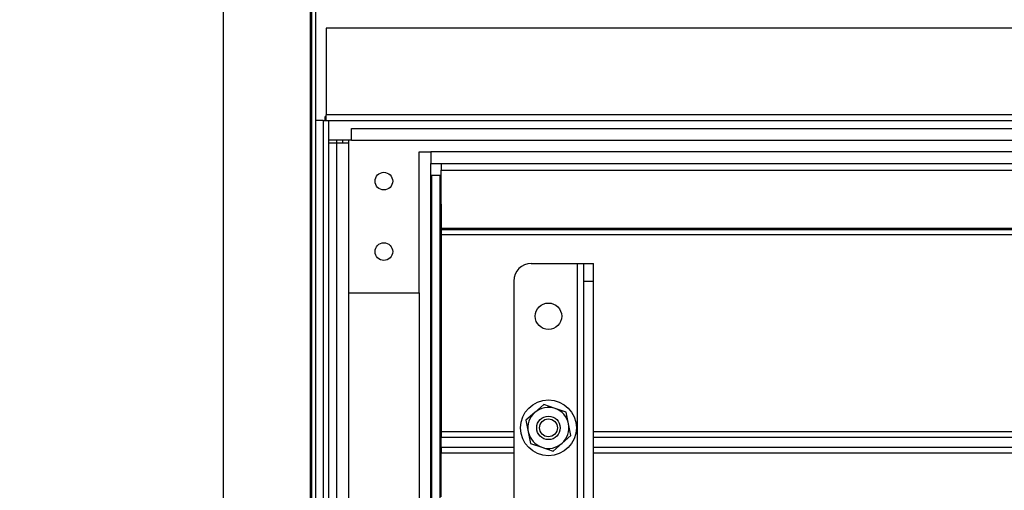
# Model space of a CAD drawing. Units: inches. Extents: x 0.3 to 10.6, y 0.4 to 8.2.
# Drawn here: x 9.3 to 9.4, y 2.9 to 3 of the extents above; entities that cross this region are included whole.
import ezdxf

# ---------------------------------------------------------------- set-up
doc = ezdxf.new("R2010")
doc.units = ezdxf.units.IN
doc.header["$MEASUREMENT"] = 0
doc.linetypes.add('HIDDEN', pattern=[0.075, 0.05, -0.025])
doc.layers.add('SERVICE_AREA_LINE', color=7, linetype='HIDDEN')
doc.styles.add('SLDTEXTSTYLE0', font='GOTHIC.TTF', dxfattribs={"width": 0.913})
doc.dimstyles.new('SLDDIMSTYLE0', dxfattribs={"dimtxt": 0.083333, "dimasz": 0.1, "dimexe": 0, "dimexo": 0.0625, "dimgap": 0.020833, "dimtad": 0, "dimtih": 1, "dimtoh": 1, "dimdec": 6, "dimlfac": 85, "dimrnd": 1e-09, "dimzin": 12, "dimdsep": 46, "dimlunit": 5, "dimtxsty": 'SLDTEXTSTYLE0', "dimsah": 1, "dimcen": 0.09, "dimadec": 0, "dimazin": 3, "dimtfac": 1, "dimtdec": 3, "dimtmove": 0, "dimatfit": 0, "dimfxl": 1, "dimfrac": 2, "dimtolj": 1, "dimtzin": 12, "dimarcsym": 0})

# ---------------------------------------------------------------- blocks, each defined once
blk = doc.blocks.new('_D_4')
at = {"layer": 'SERVICE_AREA_LINE'}
for p, q in [((8.94571, 3.24789), (9.0061, 3.24789)), ((9.0061, 3.24789), (9.0061, 2.84583)), ((9.28439, 2.84583), (8.8811, 2.84583)), ((9.11663, 2.68945), (8.8811, 2.68945)), ((9.0061, 2.68945), (9.0061, 2.43945))]:
    blk.add_line(p, q, dxfattribs=at)
for points in [[(9.0061, 2.84583), (9.0211, 2.94583), (8.9911, 2.94583)], [(9.0061, 2.68945), (8.9911, 2.58945), (9.0211, 2.58945)]]:
    blk.add_solid(points, dxfattribs=at)
at = {"layer": 'SERVICE_AREA_LINE', "insert": (8.58568, 3.28813), "char_height": 0.083333, "attachment_point": 1, "style": 'SLDTEXTSTYLE0'}
blk.add_mtext('13 1/4"', dxfattribs=at)

msp = doc.modelspace()

# ---------------------------------------------------------------- linework, layer by layer
at = {"color": 7, "linetype": 'Continuous', "lineweight": 25}
for p, q in [((9.32321845, 2.84630491), (9.32321845, 3.03336374)), ((9.33404198, 3.03336374), (9.33404198, 2.84630491)), ((9.33427727, 2.84630491), (9.33427727, 3.03336374)), ((9.33474786, 2.84630491), (9.33474786, 3.03336374)), ((9.33604703, 2.95459491), (9.33604703, 2.94377138)), ((10.03968904, 2.95459491), (9.33604703, 2.95459491)), ((9.33569408, 2.9430655), (9.33474786, 2.9430655)), ((9.33569408, 2.9430655), (9.33639997, 2.9430655)), ((9.33592938, 2.94353609), (9.33604703, 2.94353609)), ((9.33592938, 2.9430655), (9.33592938, 2.94353609)), ((9.33604703, 2.9430655), (9.33604703, 2.94377138)), ((9.33639997, 2.9430655), (10.03968904, 2.9430655)), ((9.33639997, 2.87745804), (9.33639997, 2.9430655)), ((9.33923585, 2.94205609), (9.3392382, 2.94205609)), ((9.33923585, 2.94057138), (9.33923585, 2.94205609)), ((9.3392382, 2.94205609), (9.3392382, 2.94205374)), ((9.3392382, 2.94205374), (10.03850291, 2.94205374)), ((9.3392382, 2.94057138), (9.3392382, 2.94205374)), ((9.33923585, 2.94057138), (9.33639997, 2.94057138)), ((9.33739997, 2.94022726), (9.33739997, 2.94057138)), ((9.33814703, 2.94022726), (9.33814703, 2.94057138)), ((9.33887055, 2.94057138), (9.33887055, 2.94022726)), ((9.3392382, 2.94131844), (9.33923585, 2.94131844)), ((9.3392382, 2.94057138), (10.03850291, 2.94057138)), ((9.33741173, 2.94022726), (9.33639997, 2.94022726)), ((9.33889408, 2.94022726), (9.33741173, 2.94022726)), ((9.33889408, 2.87662432), (9.33889408, 2.94022726)), ((9.34769408, 2.93913609), (9.34916467, 2.93913609)), ((9.34769408, 2.92148903), (9.34769408, 2.93913609)), ((10.02857644, 2.93913609), (9.34916467, 2.93913609)), ((9.34916467, 2.93913609), (9.34916467, 2.93765374)), ((9.34916467, 2.88544785), (9.34916467, 2.93765374)), ((9.34916467, 2.93765374), (10.02857644, 2.93765374)), ((9.3504632, 2.93765374), (9.3504632, 2.93682021)), ((9.34924568, 2.93618315), (9.34916467, 2.93618315)), ((9.34924568, 2.93618315), (9.34924568, 2.88102567)), ((9.35032938, 2.93618315), (9.34924568, 2.93618315)), ((9.35032938, 2.90272726), (9.35032938, 2.93618315)), ((9.3504632, 2.93682021), (10.02730144, 2.93682021)), ((9.3504632, 2.93256445), (9.3504632, 2.93682021)), ((9.3504632, 2.93256445), (9.3504632, 2.92957532)), ((9.3504632, 2.92957532), (9.3504632, 2.92937726)), ((9.3504632, 2.92957532), (10.02730144, 2.92957532)), ((10.02730144, 2.92937726), (9.3504632, 2.92937726)), ((9.3504632, 2.92937726), (9.3504632, 2.92875501)), ((10.02730144, 2.92875501), (9.3504632, 2.92875501)), ((9.3504632, 2.92875501), (9.3504632, 2.90405607)), ((9.36173526, 2.92515374), (9.36751879, 2.92515374)), ((9.36751879, 2.92515374), (9.36825408, 2.92515374)), ((9.36825408, 2.92515374), (9.36952938, 2.92515374)), ((9.36825408, 2.92515374), (9.36825408, 2.92294785)), ((9.36952938, 2.92294785), (9.36952938, 2.92515374)), ((9.35952938, 2.92294785), (9.35952938, 2.87662432)), ((9.36825408, 2.92294785), (9.36952938, 2.92294785)), ((9.36825408, 2.92294785), (9.36825408, 2.88844088)), ((9.36952938, 2.88607008), (9.36952938, 2.92294785)), ((9.33889408, 2.92148903), (9.34769408, 2.92148903)), ((9.3504632, 2.92000668), (9.35032938, 2.92000668)), ((9.36329959, 2.90747946), (9.36218349, 2.90649864)), ((9.36470705, 2.9070033), (9.36329959, 2.90747946)), ((9.36218349, 2.90649864), (9.36106739, 2.90551782)), ((9.36611452, 2.90652714), (9.36470705, 2.9070033)), ((9.36640588, 2.90507016), (9.36611452, 2.90652714)), ((9.36106739, 2.90551782), (9.36135876, 2.90406084)), ((9.36669725, 2.90361318), (9.36640588, 2.90507016)), ((9.3504632, 2.90405607), (9.3504632, 2.9033866)), ((9.36135876, 2.90406084), (9.36165012, 2.90260386)), ((9.36558115, 2.90263236), (9.36669725, 2.90361318)), ((9.35034114, 2.90272726), (9.35032938, 2.90272726)), ((9.35034114, 2.89463903), (9.35034114, 2.90272726)), ((9.35034114, 2.90235962), (9.3504632, 2.90235962)), ((9.3504632, 2.90209048), (9.3504632, 2.9033866)), ((9.36165012, 2.90260386), (9.36305759, 2.9021277)), ((9.36446505, 2.90165154), (9.36558115, 2.90263236)), ((9.3504632, 2.90164999), (9.35034114, 2.90164999)), ((9.3504632, 2.90209048), (9.3504632, 2.9014537)), ((9.3504632, 2.8959126), (9.3504632, 2.9014537)), ((9.36305759, 2.9021277), (9.36446505, 2.90165154)), ((9.3504632, 2.90016416), (9.35034114, 2.90016416)), ((9.35034114, 2.8971925), (9.3504632, 2.8971925))]:
    msp.add_line(p, q, dxfattribs=at)
at = {"color": 8, "linetype": 'Continuous', "lineweight": 25}
for p, q in [((9.33569408, 2.9430655), (9.33569408, 2.87803792)), ((10.03968904, 2.94377138), (9.33604703, 2.94377138)), ((9.3392382, 2.94058315), (9.33923585, 2.94058315)), ((9.33741173, 2.87662432), (9.33741173, 2.94022726)), ((9.36751879, 2.88551861), (9.36751879, 2.92515374)), ((9.34768232, 2.92148903), (9.34768232, 2.88544785)), ((9.35952938, 2.90405607), (9.3504632, 2.90405607)), ((10.02730144, 2.90405607), (9.36952938, 2.90405607)), ((9.3504632, 2.9033866), (9.35952938, 2.9033866)), ((9.36952938, 2.9033866), (10.02730144, 2.9033866)), ((9.35952938, 2.90209048), (9.3504632, 2.90209048)), ((9.3504632, 2.9014537), (9.35952938, 2.9014537)), ((10.02730144, 2.90209048), (9.36952938, 2.90209048)), ((9.36952938, 2.9014537), (10.02730144, 2.9014537))]:
    msp.add_line(p, q, dxfattribs=at)
at = {"color": 7, "linetype": 'Continuous', "lineweight": 25}
for centre, radius in [((9.34328232, 2.93545962), 0.00110294), ((9.34328232, 2.92663609), 0.00110294), ((9.36388232, 2.91854197), 0.00165441), ((9.36388232, 2.9045655), 0.00349412), ((9.36388232, 2.9045655), 0.00147059), ((9.36388232, 2.9045655), 0.00111765)]:
    msp.add_circle(centre, radius, dxfattribs=at)
for centre, radius, start, end in [((9.36173526, 2.92294785), 0.00220588, 90, 180), ((9.36388232, 2.9045655), 0.00257353, 131.3088401, 191.3088401), ((9.36388232, 2.9045655), 0.00257353, 71.3088401, 131.3088401), ((9.36388232, 2.9045655), 0.00257353, 11.3088401, 71.3088401), ((9.36388232, 2.9045655), 0.00257353, 311.3088401, 11.3088401), ((9.36388232, 2.9045655), 0.00257353, 191.3088401, 251.3088401), ((9.36388232, 2.9045655), 0.00257353, 251.3088401, 311.3088401)]:
    msp.add_arc(centre, radius, start, end, dxfattribs=at)

# ---------------------------------------------------------------- dimensions: what is measured, and where the dimension line sits
at = {"layer": 'SERVICE_AREA_LINE'}
dim = msp.add_linear_dim(base=(9.00609988, 2.84583432), p1=(9.16663021, 2.68944903), p2=(9.33439492, 2.84583432), angle=90, dimstyle='SLDDIMSTYLE0', dxfattribs=at)
dim.commit()
dim.dimension.update_dxf_attribs({"geometry": '_D_4', "text_midpoint": (9.00609988, 3.24789029), "dimtype": 160})

doc.saveas('drawing.dxf')
